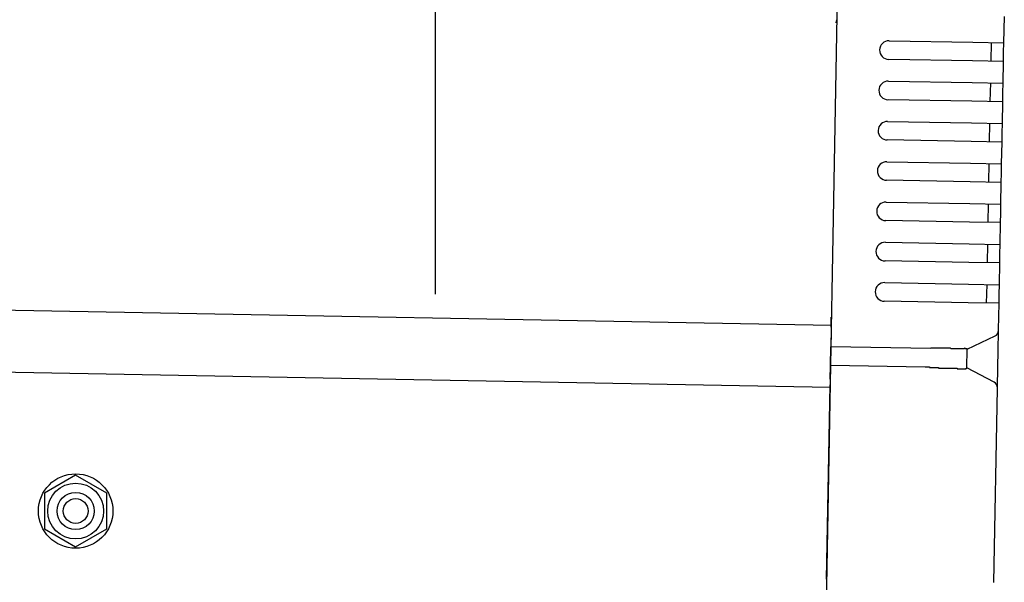
# Model space of a CAD drawing. Extents: x 542 to 20478, y 217 to 14052.
# Drawn here: x 14463 to 14622, y 12959 to 13050 of the extents above; entities that cross this region are included whole.
import ezdxf

# ---------------------------------------------------------------- set-up
doc = ezdxf.new("R2010")
doc.units = 0
doc.header["$LTSCALE"] = 50
doc.header["$MEASUREMENT"] = 0
doc.linetypes.add('HIDE-M', pattern=[2, 1, -1])
for name, color, linetype in [('SUNPOU', 4, 'CONTINUOUS'), ('上枠左右A1_5', 1, 'CONTINUOUS'), ('鼻隠し後コーナー', 4, 'CONTINUOUS')]:
    doc.layers.add(name, color=color, linetype=linetype)

msp = doc.modelspace()

# ---------------------------------------------------------------- linework, layer by layer
at = {"layer": 'SUNPOU'}
msp.add_line((14530.3, 13005.6), (14530.3, 13326.08), dxfattribs=at)
at = {"layer": '上枠左右A1_5'}
for p, q in [((14595.83, 13095.59), (14593.28, 12955.62)), ((11900.63, 13049.69), (14594.1, 13000.61)), ((11900.45, 13039.69), (14593.92, 12990.61))]:
    msp.add_line(p, q, dxfattribs=at)
at = {"layer": '上枠左右A1_5', "color": 6, "linetype": 'HIDE-M'}
for p, q in [((14472.3, 12976.39), (14467.3, 12973.51)), ((14477.3, 12973.51), (14472.3, 12976.39)), ((14467.3, 12973.51), (14467.3, 12967.73)), ((14477.3, 12967.73), (14477.3, 12973.51)), ((14467.3, 12967.73), (14472.3, 12964.85)), ((14472.3, 12964.85), (14477.3, 12967.73))]:
    msp.add_line(p, q, dxfattribs=at)
at = {"layer": '上枠左右A1_5', "color": 6}
for radius in [6, 4.5, 3, 2]:
    msp.add_circle((14472.3, 12970.62), radius, dxfattribs=at)
at = {"layer": '鼻隠し後コーナー', "linetype": 'Continuous'}
for p, q in [((14621.94, 13046.11), (14622.02, 13050.38)), ((14603.44, 13046.45), (14616.94, 13046.2)), ((14616.94, 13046.2), (14621.94, 13046.11)), ((14619.88, 13043.15), (14619.94, 13046.15)), ((14621.91, 13044.61), (14621.94, 13046.11)), ((14621.88, 13043.11), (14621.91, 13044.61)), ((14616.88, 13043.2), (14603.39, 13043.45)), ((14621.88, 13043.11), (14616.88, 13043.2)), ((14621.82, 13039.61), (14621.88, 13043.11)), ((14603.32, 13039.95), (14616.82, 13039.7)), ((14616.82, 13039.7), (14621.82, 13039.61)), ((14619.76, 13036.65), (14619.82, 13039.65)), ((14621.79, 13038.11), (14621.82, 13039.61)), ((14621.76, 13036.61), (14621.79, 13038.11)), ((14616.77, 13036.7), (14603.27, 13036.95)), ((14621.76, 13036.61), (14616.77, 13036.7)), ((14621.7, 13033.11), (14621.76, 13036.61)), ((14603.2, 13033.45), (14616.7, 13033.2)), ((14616.7, 13033.2), (14621.7, 13033.11)), ((14619.65, 13030.15), (14619.7, 13033.15)), ((14621.67, 13031.61), (14621.7, 13033.11)), ((14621.65, 13030.11), (14621.67, 13031.61)), ((14616.65, 13030.2), (14603.15, 13030.45)), ((14621.65, 13030.11), (14616.65, 13030.2)), ((14621.58, 13026.61), (14621.65, 13030.11)), ((14603.09, 13026.95), (14616.58, 13026.7)), ((14616.58, 13026.7), (14621.58, 13026.61)), ((14619.53, 13023.65), (14619.58, 13026.65)), ((14621.55, 13025.11), (14621.58, 13026.61)), ((14621.53, 13023.61), (14621.55, 13025.11)), ((14616.53, 13023.71), (14603.03, 13023.95)), ((14621.53, 13023.61), (14616.53, 13023.71)), ((14621.46, 13020.11), (14621.53, 13023.61)), ((14602.97, 13020.45), (14616.46, 13020.21)), ((14616.46, 13020.21), (14621.46, 13020.11)), ((14619.41, 13017.15), (14619.46, 13020.15)), ((14621.44, 13018.61), (14621.46, 13020.11)), ((14621.41, 13017.12), (14621.44, 13018.61)), ((14616.41, 13017.21), (14602.91, 13017.45)), ((14621.41, 13017.12), (14616.41, 13017.21)), ((14621.35, 13013.62), (14621.41, 13017.12)), ((14602.85, 13013.95), (14616.35, 13013.71)), ((14616.35, 13013.71), (14621.35, 13013.62)), ((14619.29, 13010.65), (14619.35, 13013.65)), ((14621.32, 13012.12), (14621.35, 13013.62)), ((14621.29, 13010.62), (14621.32, 13012.12)), ((14616.29, 13010.71), (14602.79, 13010.95)), ((14621.29, 13010.62), (14616.29, 13010.71)), ((14621.23, 13007.12), (14621.29, 13010.62)), ((14602.73, 13007.45), (14616.23, 13007.21)), ((14616.23, 13007.21), (14621.23, 13007.12)), ((14619.17, 13004.15), (14619.23, 13007.15)), ((14621.2, 13005.62), (14621.23, 13007.12)), ((14621.17, 13004.12), (14621.2, 13005.62)), ((14616.17, 13004.21), (14602.68, 13004.45)), ((14621.17, 13004.12), (14616.17, 13004.21)), ((14621.09, 12999.84), (14621.17, 13004.12)), ((14594.1, 13000.28), (14594.12, 13001.36)), ((14594.08, 12999.35), (14594.04, 12997.11)), ((14594.1, 13000.28), (14594.08, 12999.35)), ((14621.03, 12996.38), (14621.09, 12999.74)), ((14621.09, 12999.74), (14621.09, 12999.84)), ((14616.04, 12996.71), (14620.52, 12998.85)), ((14593.99, 12994.11), (14594.04, 12997.11)), ((14610.19, 12996.82), (14594.04, 12997.11)), ((14610.2, 12996.86), (14610.19, 12996.86)), ((14610.21, 12996.86), (14610.2, 12996.86)), ((14610.22, 12996.86), (14610.21, 12996.86)), ((14610.23, 12996.86), (14610.22, 12996.86)), ((14610.24, 12996.86), (14610.23, 12996.86)), ((14610.25, 12996.86), (14610.24, 12996.86)), ((14610.26, 12996.86), (14610.25, 12996.86)), ((14610.27, 12996.86), (14610.26, 12996.86)), ((14610.28, 12996.86), (14610.27, 12996.86)), ((14610.29, 12996.86), (14610.28, 12996.86)), ((14610.3, 12996.86), (14610.29, 12996.86)), ((14610.31, 12996.86), (14610.3, 12996.86)), ((14610.32, 12996.86), (14610.31, 12996.86)), ((14610.33, 12996.86), (14610.32, 12996.86)), ((14610.34, 12996.86), (14610.33, 12996.86)), ((14610.35, 12996.86), (14610.34, 12996.86)), ((14610.36, 12996.86), (14610.35, 12996.86)), ((14610.37, 12996.86), (14610.36, 12996.86)), ((14610.38, 12996.86), (14610.37, 12996.86)), ((14610.39, 12996.86), (14610.38, 12996.86)), ((14610.4, 12996.86), (14610.39, 12996.86)), ((14610.41, 12996.86), (14610.4, 12996.86)), ((14610.42, 12996.86), (14610.41, 12996.86)), ((14610.43, 12996.86), (14610.42, 12996.86)), ((14610.44, 12996.86), (14610.43, 12996.86)), ((14610.45, 12996.86), (14610.44, 12996.86)), ((14610.46, 12996.86), (14610.45, 12996.86)), ((14610.47, 12996.86), (14610.46, 12996.86)), ((14610.48, 12996.86), (14610.47, 12996.86)), ((14610.49, 12996.86), (14610.48, 12996.86)), ((14610.5, 12996.86), (14610.49, 12996.86)), ((14610.51, 12996.86), (14610.5, 12996.86)), ((14610.52, 12996.86), (14610.51, 12996.86)), ((14610.53, 12996.86), (14610.52, 12996.86)), ((14610.54, 12996.86), (14610.53, 12996.86)), ((14610.55, 12996.86), (14610.54, 12996.86)), ((14610.56, 12996.86), (14610.55, 12996.86)), ((14610.57, 12996.86), (14610.56, 12996.86)), ((14610.58, 12996.86), (14610.57, 12996.86)), ((14610.59, 12996.86), (14610.58, 12996.86)), ((14610.6, 12996.86), (14610.59, 12996.86)), ((14610.61, 12996.86), (14610.6, 12996.86)), ((14610.62, 12996.86), (14610.61, 12996.86)), ((14610.63, 12996.86), (14610.62, 12996.86)), ((14610.64, 12996.86), (14610.63, 12996.86)), ((14610.65, 12996.86), (14610.64, 12996.86)), ((14610.66, 12996.86), (14610.65, 12996.86)), ((14610.67, 12996.86), (14610.66, 12996.86)), ((14610.68, 12996.86), (14610.67, 12996.86)), ((14610.69, 12996.86), (14610.68, 12996.86)), ((14610.7, 12996.86), (14610.69, 12996.86)), ((14610.71, 12996.86), (14610.7, 12996.86)), ((14610.72, 12996.86), (14610.71, 12996.86)), ((14610.73, 12996.86), (14610.72, 12996.86)), ((14610.74, 12996.86), (14610.73, 12996.86)), ((14610.75, 12996.86), (14610.74, 12996.86)), ((14610.76, 12996.86), (14610.75, 12996.86)), ((14610.77, 12996.86), (14610.76, 12996.86)), ((14610.78, 12996.86), (14610.77, 12996.86)), ((14610.79, 12996.86), (14610.78, 12996.86)), ((14610.8, 12996.86), (14610.79, 12996.86)), ((14610.81, 12996.86), (14610.8, 12996.86)), ((14610.82, 12996.86), (14610.81, 12996.86)), ((14610.83, 12996.86), (14610.82, 12996.86)), ((14610.84, 12996.86), (14610.83, 12996.86)), ((14610.85, 12996.86), (14610.84, 12996.86)), ((14610.86, 12996.86), (14610.85, 12996.86)), ((14610.87, 12996.86), (14610.86, 12996.86)), ((14610.88, 12996.86), (14610.87, 12996.86)), ((14610.89, 12996.86), (14610.88, 12996.86)), ((14610.9, 12996.86), (14610.89, 12996.86)), ((14610.91, 12996.86), (14610.9, 12996.86)), ((14610.92, 12996.86), (14610.91, 12996.86)), ((14610.93, 12996.86), (14610.92, 12996.86)), ((14610.94, 12996.86), (14610.93, 12996.86)), ((14610.95, 12996.86), (14610.94, 12996.86)), ((14610.96, 12996.86), (14610.95, 12996.86)), ((14610.97, 12996.86), (14610.96, 12996.86)), ((14610.98, 12996.86), (14610.97, 12996.86)), ((14610.99, 12996.86), (14610.98, 12996.86)), ((14611, 12996.86), (14610.99, 12996.86)), ((14611.01, 12996.86), (14611, 12996.86)), ((14611.02, 12996.86), (14611.01, 12996.86)), ((14611.03, 12996.86), (14611.02, 12996.86)), ((14615.98, 12993.65), (14616.04, 12996.76)), ((14620.99, 12993.86), (14621.03, 12996.38)), ((14593.94, 12991.89), (14593.99, 12994.11)), ((14609.27, 12993.83), (14593.99, 12994.11)), ((14609.27, 12993.86), (14609.28, 12993.86)), ((14609.28, 12993.86), (14609.3, 12993.86)), ((14609.3, 12993.86), (14609.31, 12993.86)), ((14609.31, 12993.86), (14609.32, 12993.86)), ((14609.32, 12993.86), (14609.34, 12993.86)), ((14609.34, 12993.86), (14609.35, 12993.86)), ((14609.35, 12993.86), (14609.36, 12993.86)), ((14609.36, 12993.86), (14609.38, 12993.86)), ((14609.38, 12993.86), (14609.39, 12993.86)), ((14609.39, 12993.86), (14609.4, 12993.86)), ((14609.4, 12993.86), (14609.42, 12993.86)), ((14609.42, 12993.86), (14609.43, 12993.86)), ((14609.43, 12993.86), (14609.44, 12993.86)), ((14609.44, 12993.86), (14609.46, 12993.86)), ((14609.46, 12993.86), (14609.47, 12993.86)), ((14609.47, 12993.86), (14609.48, 12993.86)), ((14609.48, 12993.86), (14609.5, 12993.86)), ((14609.5, 12993.86), (14609.51, 12993.86)), ((14609.51, 12993.86), (14609.52, 12993.86)), ((14609.52, 12993.86), (14609.54, 12993.86)), ((14609.54, 12993.86), (14609.55, 12993.86)), ((14609.55, 12993.86), (14609.56, 12993.86)), ((14609.56, 12993.86), (14609.58, 12993.86)), ((14609.58, 12993.86), (14609.59, 12993.86)), ((14609.59, 12993.86), (14609.6, 12993.86)), ((14609.6, 12993.86), (14609.62, 12993.86)), ((14609.62, 12993.86), (14609.63, 12993.86)), ((14609.63, 12993.86), (14609.64, 12993.86)), ((14609.64, 12993.86), (14609.65, 12993.86)), ((14609.65, 12993.86), (14609.67, 12993.86)), ((14609.67, 12993.86), (14609.68, 12993.86)), ((14609.68, 12993.86), (14609.69, 12993.86)), ((14609.69, 12993.86), (14609.71, 12993.86)), ((14609.71, 12993.86), (14609.72, 12993.86)), ((14609.72, 12993.86), (14609.73, 12993.86)), ((14609.73, 12993.86), (14609.75, 12993.86)), ((14609.75, 12993.86), (14609.76, 12993.86)), ((14609.76, 12993.86), (14609.77, 12993.86)), ((14609.77, 12993.86), (14609.79, 12993.86)), ((14609.79, 12993.86), (14609.8, 12993.86)), ((14609.8, 12993.86), (14609.81, 12993.86)), ((14609.81, 12993.86), (14609.83, 12993.86)), ((14609.83, 12993.86), (14609.84, 12993.86)), ((14609.84, 12993.86), (14609.85, 12993.86)), ((14609.85, 12993.86), (14609.87, 12993.86)), ((14609.87, 12993.86), (14609.88, 12993.86)), ((14609.88, 12993.86), (14609.89, 12993.86)), ((14609.89, 12993.86), (14609.91, 12993.86)), ((14609.91, 12993.86), (14609.92, 12993.86)), ((14609.92, 12993.86), (14609.93, 12993.86)), ((14609.93, 12993.86), (14609.95, 12993.86)), ((14609.95, 12993.86), (14609.96, 12993.76)), ((14609.96, 12993.76), (14609.97, 12993.76)), ((14609.97, 12993.76), (14609.99, 12993.76)), ((14609.99, 12993.76), (14610, 12993.76)), ((14610, 12993.76), (14610.01, 12993.76)), ((14610.01, 12993.76), (14610.03, 12993.76)), ((14610.03, 12993.76), (14610.04, 12993.76)), ((14610.04, 12993.76), (14610.05, 12993.76)), ((14610.05, 12993.76), (14610.07, 12993.76)), ((14610.07, 12993.76), (14610.08, 12993.76)), ((14610.08, 12993.76), (14610.09, 12993.76)), ((14610.09, 12993.76), (14610.11, 12993.76)), ((14610.11, 12993.76), (14610.12, 12993.76)), ((14610.12, 12993.76), (14610.13, 12993.76)), ((14610.13, 12993.76), (14610.15, 12993.76)), ((14610.15, 12993.76), (14610.16, 12993.76)), ((14610.16, 12993.76), (14610.17, 12993.76)), ((14610.17, 12993.76), (14610.19, 12993.76)), ((14610.19, 12993.76), (14610.2, 12993.76)), ((14610.2, 12993.76), (14610.21, 12993.76)), ((14610.21, 12993.76), (14610.23, 12993.76)), ((14610.23, 12993.76), (14610.24, 12993.76)), ((14610.24, 12993.76), (14610.25, 12993.76)), ((14610.25, 12993.76), (14610.27, 12993.76)), ((14610.27, 12993.76), (14610.28, 12993.76)), ((14610.28, 12993.76), (14610.29, 12993.76)), ((14610.29, 12993.76), (14610.31, 12993.76)), ((14610.31, 12993.76), (14610.32, 12993.76)), ((14610.32, 12993.76), (14610.33, 12993.76)), ((14610.33, 12993.76), (14610.35, 12993.76)), ((14610.35, 12993.76), (14610.36, 12993.76)), ((14610.36, 12993.76), (14610.37, 12993.76)), ((14610.37, 12993.76), (14610.39, 12993.76)), ((14610.39, 12993.76), (14610.4, 12993.76)), ((14610.4, 12993.76), (14610.41, 12993.76)), ((14610.41, 12993.76), (14610.43, 12993.76)), ((14610.43, 12993.76), (14610.44, 12993.76)), ((14610.44, 12993.76), (14610.45, 12993.76)), ((14610.45, 12993.76), (14610.47, 12993.76)), ((14610.47, 12993.76), (14610.48, 12993.76)), ((14610.48, 12993.76), (14610.49, 12993.76)), ((14610.49, 12993.76), (14610.51, 12993.76)), ((14610.51, 12993.76), (14610.52, 12993.76)), ((14610.52, 12993.76), (14610.53, 12993.76)), ((14610.53, 12993.76), (14610.55, 12993.76)), ((14610.55, 12993.76), (14610.56, 12993.76)), ((14610.56, 12993.76), (14610.58, 12993.76)), ((14610.58, 12993.76), (14610.59, 12993.76)), ((14610.59, 12993.76), (14610.6, 12993.76)), ((14610.6, 12993.76), (14610.62, 12993.76)), ((14610.62, 12993.76), (14610.63, 12993.76)), ((14610.63, 12993.76), (14610.64, 12993.76)), ((14610.64, 12993.76), (14610.66, 12993.76)), ((14610.66, 12993.76), (14610.67, 12993.76)), ((14610.67, 12993.76), (14610.68, 12993.76)), ((14610.68, 12993.76), (14610.7, 12993.76)), ((14610.7, 12993.76), (14610.71, 12993.76)), ((14610.71, 12993.76), (14610.72, 12993.76)), ((14610.72, 12993.76), (14610.74, 12993.76)), ((14610.74, 12993.76), (14610.75, 12993.76)), ((14610.75, 12993.76), (14610.76, 12993.76)), ((14610.76, 12993.76), (14610.78, 12993.76)), ((14610.78, 12993.76), (14610.79, 12993.76)), ((14610.79, 12993.76), (14610.8, 12993.76)), ((14610.8, 12993.76), (14610.82, 12993.76)), ((14610.82, 12993.76), (14610.83, 12993.76)), ((14610.83, 12993.76), (14610.84, 12993.76)), ((14610.84, 12993.76), (14610.86, 12993.76)), ((14610.86, 12993.76), (14610.87, 12993.76)), ((14610.87, 12993.76), (14610.88, 12993.76)), ((14610.88, 12993.76), (14610.9, 12993.76)), ((14610.9, 12993.76), (14610.91, 12993.76)), ((14610.91, 12993.76), (14610.92, 12993.76)), ((14610.92, 12993.76), (14610.94, 12993.76)), ((14610.94, 12993.76), (14610.95, 12993.76)), ((14610.95, 12993.76), (14610.97, 12993.76)), ((14610.97, 12993.76), (14610.98, 12993.76)), ((14620.39, 12991.41), (14615.98, 12993.71)), ((14620.92, 12990.5), (14620.99, 12993.86)), ((14593.94, 12991.89), (14593.93, 12990.99)), ((14593.36, 12959.62), (14593.93, 12990.99)), ((14620.35, 12959.12), (14620.92, 12990.39)), ((14620.92, 12990.39), (14620.92, 12990.5)), ((14593.36, 12959.62), (14593.27, 12954.62))]:
    msp.add_line(p, q, dxfattribs=at)
at = {"layer": '鼻隠し後コーナー'}
for p, q in [((14611.06, 12996.86), (14611.03, 12996.86)), ((14611.08, 12996.86), (14611.06, 12996.86)), ((14611.1, 12996.86), (14611.08, 12996.86)), ((14611.12, 12996.86), (14611.1, 12996.86)), ((14611.14, 12996.86), (14611.12, 12996.86)), ((14611.16, 12996.86), (14611.14, 12996.86)), ((14611.18, 12996.86), (14611.16, 12996.86)), ((14611.2, 12996.86), (14611.18, 12996.86)), ((14611.22, 12996.86), (14611.2, 12996.86)), ((14611.24, 12996.86), (14611.22, 12996.86)), ((14611.26, 12996.86), (14611.24, 12996.86)), ((14611.28, 12996.86), (14611.26, 12996.86)), ((14611.3, 12996.86), (14611.28, 12996.86)), ((14611.32, 12996.86), (14611.3, 12996.86)), ((14611.34, 12996.86), (14611.32, 12996.86)), ((14611.36, 12996.86), (14611.34, 12996.86)), ((14611.38, 12996.86), (14611.36, 12996.86)), ((14611.4, 12996.86), (14611.38, 12996.86)), ((14611.42, 12996.86), (14611.4, 12996.86)), ((14611.44, 12996.86), (14611.42, 12996.86)), ((14611.47, 12996.86), (14611.44, 12996.86)), ((14611.49, 12996.86), (14611.47, 12996.86)), ((14611.51, 12996.86), (14611.49, 12996.86)), ((14611.53, 12996.86), (14611.51, 12996.86)), ((14611.55, 12996.86), (14611.53, 12996.86)), ((14611.57, 12996.86), (14611.55, 12996.86)), ((14611.59, 12996.86), (14611.57, 12996.86)), ((14611.61, 12996.86), (14611.59, 12996.86)), ((14611.63, 12996.86), (14611.61, 12996.86)), ((14611.65, 12996.86), (14611.63, 12996.86)), ((14611.67, 12996.86), (14611.65, 12996.86)), ((14611.69, 12996.86), (14611.67, 12996.86)), ((14611.71, 12996.86), (14611.69, 12996.86)), ((14611.73, 12996.86), (14611.71, 12996.86)), ((14611.75, 12996.86), (14611.73, 12996.86)), ((14611.77, 12996.86), (14611.75, 12996.86)), ((14611.79, 12996.86), (14611.77, 12996.86)), ((14611.81, 12996.86), (14611.79, 12996.86)), ((14611.83, 12996.86), (14611.81, 12996.86)), ((14611.85, 12996.86), (14611.83, 12996.86)), ((14611.87, 12996.86), (14611.85, 12996.86)), ((14611.89, 12996.86), (14611.87, 12996.86)), ((14611.91, 12996.86), (14611.89, 12996.86)), ((14611.93, 12996.86), (14611.91, 12996.86)), ((14611.95, 12996.86), (14611.93, 12996.86)), ((14611.97, 12996.86), (14611.95, 12996.86)), ((14611.99, 12996.86), (14611.97, 12996.86)), ((14612.01, 12996.86), (14611.99, 12996.86)), ((14612.03, 12996.86), (14612.01, 12996.86)), ((14612.05, 12996.86), (14612.03, 12996.86)), ((14612.07, 12996.86), (14612.05, 12996.86)), ((14612.09, 12996.86), (14612.07, 12996.86)), ((14612.11, 12996.86), (14612.09, 12996.86)), ((14612.13, 12996.86), (14612.11, 12996.86)), ((14612.15, 12996.86), (14612.13, 12996.86)), ((14612.17, 12996.86), (14612.15, 12996.86)), ((14612.19, 12996.86), (14612.17, 12996.86)), ((14612.21, 12996.86), (14612.19, 12996.86)), ((14612.23, 12996.86), (14612.21, 12996.86)), ((14612.25, 12996.86), (14612.23, 12996.86)), ((14612.27, 12996.86), (14612.25, 12996.86)), ((14612.29, 12996.86), (14612.27, 12996.86)), ((14612.31, 12996.86), (14612.29, 12996.86)), ((14612.33, 12996.86), (14612.31, 12996.86)), ((14612.35, 12996.86), (14612.33, 12996.86)), ((14612.37, 12996.86), (14612.35, 12996.86)), ((14612.39, 12996.86), (14612.37, 12996.86)), ((14612.41, 12996.86), (14612.39, 12996.86)), ((14612.43, 12996.86), (14612.41, 12996.86)), ((14612.45, 12996.86), (14612.43, 12996.86)), ((14612.47, 12996.86), (14612.45, 12996.86)), ((14612.49, 12996.86), (14612.47, 12996.86)), ((14612.51, 12996.86), (14612.49, 12996.86)), ((14612.53, 12996.86), (14612.51, 12996.86)), ((14612.55, 12996.86), (14612.53, 12996.86)), ((14612.57, 12996.86), (14612.55, 12996.86)), ((14612.59, 12996.86), (14612.57, 12996.86)), ((14612.61, 12996.86), (14612.59, 12996.86)), ((14612.63, 12996.86), (14612.61, 12996.86)), ((14612.65, 12996.86), (14612.63, 12996.86)), ((14612.67, 12996.86), (14612.65, 12996.86)), ((14612.69, 12996.86), (14612.67, 12996.86)), ((14612.71, 12996.86), (14612.69, 12996.86)), ((14612.72, 12996.86), (14612.71, 12996.86)), ((14612.74, 12996.86), (14612.72, 12996.86)), ((14612.76, 12996.86), (14612.74, 12996.86)), ((14612.78, 12996.86), (14612.76, 12996.86)), ((14612.8, 12996.86), (14612.78, 12996.86)), ((14612.82, 12996.86), (14612.8, 12996.86)), ((14612.84, 12996.86), (14612.82, 12996.86)), ((14612.86, 12996.86), (14612.84, 12996.86)), ((14612.88, 12996.86), (14612.86, 12996.86)), ((14612.9, 12996.86), (14612.88, 12996.86)), ((14612.92, 12996.86), (14612.9, 12996.86)), ((14612.93, 12996.86), (14612.92, 12996.86)), ((14612.95, 12996.86), (14612.93, 12996.86)), ((14612.97, 12996.86), (14612.95, 12996.86)), ((14612.99, 12996.86), (14612.97, 12996.86)), ((14613.01, 12996.86), (14612.99, 12996.86)), ((14613.03, 12996.86), (14613.01, 12996.86)), ((14613.05, 12996.86), (14613.03, 12996.86)), ((14613.07, 12996.86), (14613.05, 12996.86)), ((14613.09, 12996.86), (14613.07, 12996.86)), ((14613.1, 12996.86), (14613.09, 12996.86)), ((14613.12, 12996.86), (14613.1, 12996.86)), ((14613.14, 12996.86), (14613.12, 12996.86)), ((14613.16, 12996.86), (14613.14, 12996.86)), ((14613.18, 12996.86), (14613.16, 12996.86)), ((14613.2, 12996.86), (14613.18, 12996.86)), ((14613.22, 12996.86), (14613.2, 12996.86)), ((14613.23, 12996.86), (14613.22, 12996.86)), ((14613.25, 12996.86), (14613.23, 12996.86)), ((14613.27, 12996.86), (14613.25, 12996.86)), ((14613.29, 12996.86), (14613.27, 12996.86)), ((14613.31, 12996.86), (14613.29, 12996.86)), ((14613.33, 12996.86), (14613.31, 12996.86)), ((14613.34, 12996.86), (14613.33, 12996.86)), ((14613.36, 12996.86), (14613.34, 12996.86)), ((14613.38, 12996.76), (14613.36, 12996.86)), ((14613.4, 12996.76), (14613.38, 12996.76)), ((14613.42, 12996.76), (14613.4, 12996.76)), ((14613.43, 12996.76), (14613.42, 12996.76)), ((14613.45, 12996.76), (14613.43, 12996.76)), ((14613.47, 12996.76), (14613.45, 12996.76)), ((14613.49, 12996.76), (14613.47, 12996.76)), ((14613.51, 12996.76), (14613.49, 12996.76)), ((14613.52, 12996.76), (14613.51, 12996.76)), ((14613.54, 12996.76), (14613.52, 12996.76)), ((14613.56, 12996.76), (14613.54, 12996.76)), ((14613.58, 12996.76), (14613.56, 12996.76)), ((14613.59, 12996.76), (14613.58, 12996.76)), ((14613.61, 12996.76), (14613.59, 12996.76)), ((14613.63, 12996.76), (14613.61, 12996.76)), ((14613.65, 12996.76), (14613.63, 12996.76)), ((14613.66, 12996.76), (14613.65, 12996.76)), ((14613.68, 12996.76), (14613.66, 12996.76)), ((14613.7, 12996.76), (14613.68, 12996.76)), ((14613.72, 12996.76), (14613.7, 12996.76)), ((14613.73, 12996.76), (14613.72, 12996.76)), ((14613.75, 12996.76), (14613.73, 12996.76)), ((14613.77, 12996.76), (14613.75, 12996.76)), ((14613.79, 12996.76), (14613.77, 12996.76)), ((14613.8, 12996.76), (14613.79, 12996.76)), ((14613.82, 12996.76), (14613.8, 12996.76)), ((14613.84, 12996.76), (14613.82, 12996.76)), ((14613.85, 12996.76), (14613.84, 12996.76)), ((14613.87, 12996.76), (14613.85, 12996.76)), ((14613.89, 12996.76), (14613.87, 12996.76)), ((14613.9, 12996.76), (14613.89, 12996.76)), ((14613.92, 12996.76), (14613.9, 12996.76)), ((14613.94, 12996.76), (14613.92, 12996.76)), ((14613.95, 12996.76), (14613.94, 12996.76)), ((14613.97, 12996.76), (14613.95, 12996.76)), ((14613.99, 12996.76), (14613.97, 12996.76)), ((14614, 12996.76), (14613.99, 12996.76)), ((14614.02, 12996.76), (14614, 12996.76)), ((14614.04, 12996.76), (14614.02, 12996.76)), ((14614.05, 12996.76), (14614.04, 12996.76)), ((14614.07, 12996.76), (14614.05, 12996.76)), ((14614.09, 12996.76), (14614.07, 12996.76)), ((14614.1, 12996.76), (14614.09, 12996.76)), ((14614.12, 12996.76), (14614.1, 12996.76)), ((14614.13, 12996.76), (14614.12, 12996.76)), ((14614.15, 12996.76), (14614.13, 12996.76)), ((14614.17, 12996.76), (14614.15, 12996.76)), ((14614.18, 12996.76), (14614.17, 12996.76)), ((14614.2, 12996.76), (14614.18, 12996.76)), ((14614.21, 12996.76), (14614.2, 12996.76)), ((14614.23, 12996.76), (14614.21, 12996.76)), ((14614.25, 12996.76), (14614.23, 12996.76)), ((14614.26, 12996.76), (14614.25, 12996.76)), ((14614.28, 12996.76), (14614.26, 12996.76)), ((14614.29, 12996.76), (14614.28, 12996.76)), ((14614.31, 12996.76), (14614.29, 12996.76)), ((14614.32, 12996.76), (14614.31, 12996.76)), ((14614.34, 12996.76), (14614.32, 12996.76)), ((14614.35, 12996.76), (14614.34, 12996.76)), ((14614.37, 12996.76), (14614.35, 12996.76)), ((14614.39, 12996.76), (14614.37, 12996.76)), ((14614.4, 12996.76), (14614.39, 12996.76)), ((14614.42, 12996.76), (14614.4, 12996.76)), ((14614.43, 12996.76), (14614.42, 12996.76)), ((14614.45, 12996.76), (14614.43, 12996.76)), ((14614.46, 12996.76), (14614.45, 12996.76)), ((14614.48, 12996.76), (14614.46, 12996.76)), ((14614.49, 12996.76), (14614.48, 12996.76)), ((14614.51, 12996.76), (14614.49, 12996.76)), ((14614.52, 12996.76), (14614.51, 12996.76)), ((14614.53, 12996.76), (14614.52, 12996.76)), ((14614.55, 12996.76), (14614.53, 12996.76)), ((14614.56, 12996.76), (14614.55, 12996.76)), ((14614.58, 12996.76), (14614.56, 12996.76)), ((14614.59, 12996.76), (14614.58, 12996.76)), ((14614.61, 12996.76), (14614.59, 12996.76)), ((14614.62, 12996.76), (14614.61, 12996.76)), ((14614.64, 12996.76), (14614.62, 12996.76)), ((14614.65, 12996.76), (14614.64, 12996.76)), ((14614.66, 12996.76), (14614.65, 12996.76)), ((14614.68, 12996.76), (14614.66, 12996.76)), ((14614.69, 12996.76), (14614.68, 12996.76)), ((14614.71, 12996.76), (14614.69, 12996.76)), ((14614.72, 12996.76), (14614.71, 12996.76)), ((14614.73, 12996.76), (14614.72, 12996.76)), ((14614.75, 12996.76), (14614.73, 12996.76)), ((14614.76, 12996.76), (14614.75, 12996.76)), ((14614.77, 12996.76), (14614.76, 12996.76)), ((14614.79, 12996.76), (14614.77, 12996.76)), ((14614.8, 12996.76), (14614.79, 12996.76)), ((14614.82, 12996.76), (14614.8, 12996.76)), ((14614.83, 12996.76), (14614.82, 12996.76)), ((14614.84, 12996.76), (14614.83, 12996.76)), ((14614.86, 12996.76), (14614.84, 12996.76)), ((14614.87, 12996.76), (14614.86, 12996.76)), ((14614.88, 12996.76), (14614.87, 12996.76)), ((14614.89, 12996.76), (14614.88, 12996.76)), ((14614.91, 12996.76), (14614.89, 12996.76)), ((14614.92, 12996.76), (14614.91, 12996.76)), ((14614.93, 12996.76), (14614.92, 12996.76)), ((14614.95, 12996.76), (14614.93, 12996.76)), ((14614.96, 12996.76), (14614.95, 12996.76)), ((14614.97, 12996.76), (14614.96, 12996.76)), ((14614.98, 12996.76), (14614.97, 12996.76)), ((14615, 12996.76), (14614.98, 12996.76)), ((14615.01, 12996.76), (14615, 12996.76)), ((14615.02, 12996.76), (14615.01, 12996.76)), ((14615.03, 12996.76), (14615.02, 12996.76)), ((14615.05, 12996.76), (14615.03, 12996.76)), ((14615.06, 12996.76), (14615.05, 12996.76)), ((14615.07, 12996.76), (14615.06, 12996.76)), ((14615.08, 12996.76), (14615.07, 12996.76)), ((14615.1, 12996.76), (14615.08, 12996.76)), ((14615.11, 12996.76), (14615.1, 12996.76)), ((14615.12, 12996.76), (14615.11, 12996.76)), ((14615.13, 12996.76), (14615.12, 12996.76)), ((14615.14, 12996.76), (14615.13, 12996.76)), ((14615.15, 12996.76), (14615.14, 12996.76)), ((14615.17, 12996.76), (14615.15, 12996.76)), ((14615.18, 12996.76), (14615.17, 12996.76)), ((14615.19, 12996.76), (14615.18, 12996.76)), ((14615.2, 12996.76), (14615.19, 12996.76)), ((14615.21, 12996.76), (14615.2, 12996.76)), ((14615.22, 12996.76), (14615.21, 12996.76)), ((14615.23, 12996.76), (14615.22, 12996.76)), ((14615.24, 12996.76), (14615.23, 12996.76)), ((14615.26, 12996.76), (14615.24, 12996.76)), ((14615.27, 12996.76), (14615.26, 12996.76)), ((14615.28, 12996.76), (14615.27, 12996.76)), ((14615.29, 12996.76), (14615.28, 12996.76)), ((14615.3, 12996.76), (14615.29, 12996.76)), ((14615.31, 12996.76), (14615.3, 12996.76)), ((14615.32, 12996.76), (14615.31, 12996.76)), ((14615.33, 12996.76), (14615.32, 12996.76)), ((14615.34, 12996.76), (14615.33, 12996.76)), ((14615.35, 12996.76), (14615.34, 12996.76)), ((14615.36, 12996.76), (14615.35, 12996.76)), ((14615.37, 12996.76), (14615.36, 12996.76)), ((14615.38, 12996.76), (14615.37, 12996.76)), ((14615.39, 12996.76), (14615.38, 12996.76)), ((14615.4, 12996.76), (14615.39, 12996.76)), ((14615.41, 12996.76), (14615.4, 12996.76)), ((14615.42, 12996.76), (14615.41, 12996.76)), ((14615.43, 12996.76), (14615.42, 12996.76)), ((14615.44, 12996.76), (14615.43, 12996.76)), ((14615.45, 12996.76), (14615.44, 12996.76)), ((14615.46, 12996.76), (14615.45, 12996.76)), ((14615.47, 12996.76), (14615.46, 12996.76)), ((14615.48, 12996.76), (14615.47, 12996.76)), ((14615.49, 12996.76), (14615.48, 12996.76)), ((14615.5, 12996.76), (14615.49, 12996.76)), ((14615.51, 12996.76), (14615.5, 12996.76)), ((14615.52, 12996.76), (14615.51, 12996.76)), ((14615.53, 12996.76), (14615.52, 12996.76)), ((14615.54, 12996.76), (14615.53, 12996.76)), ((14615.55, 12996.76), (14615.54, 12996.76)), ((14615.56, 12996.76), (14615.55, 12996.76)), ((14615.57, 12996.76), (14615.56, 12996.76)), ((14615.58, 12996.76), (14615.57, 12996.76)), ((14615.59, 12996.76), (14615.58, 12996.76)), ((14615.6, 12996.86), (14615.59, 12996.76)), ((14615.61, 12996.86), (14615.6, 12996.86)), ((14615.62, 12996.86), (14615.61, 12996.86)), ((14615.63, 12996.86), (14615.62, 12996.86)), ((14615.64, 12996.86), (14615.63, 12996.86)), ((14615.65, 12996.86), (14615.64, 12996.86)), ((14615.66, 12996.86), (14615.65, 12996.86)), ((14615.67, 12996.86), (14615.66, 12996.86)), ((14615.68, 12996.86), (14615.67, 12996.86)), ((14615.69, 12996.86), (14615.68, 12996.86)), ((14615.7, 12996.86), (14615.69, 12996.86)), ((14615.71, 12996.86), (14615.7, 12996.86)), ((14615.72, 12996.86), (14615.71, 12996.86)), ((14615.73, 12996.86), (14615.72, 12996.86)), ((14615.73, 12996.76), (14615.73, 12996.86)), ((14615.74, 12996.76), (14615.73, 12996.76)), ((14615.75, 12996.76), (14615.74, 12996.76)), ((14615.76, 12996.76), (14615.75, 12996.76)), ((14615.77, 12996.76), (14615.76, 12996.76)), ((14615.78, 12996.76), (14615.77, 12996.76)), ((14615.79, 12996.76), (14615.78, 12996.76)), ((14615.8, 12996.76), (14615.79, 12996.76)), ((14615.81, 12996.76), (14615.8, 12996.76)), ((14615.82, 12996.76), (14615.81, 12996.76)), ((14615.83, 12996.76), (14615.82, 12996.76)), ((14615.84, 12996.76), (14615.83, 12996.76)), ((14615.85, 12996.76), (14615.84, 12996.76)), ((14615.86, 12996.76), (14615.85, 12996.76)), ((14615.87, 12996.76), (14615.86, 12996.76)), ((14615.88, 12996.76), (14615.87, 12996.76)), ((14615.89, 12996.76), (14615.88, 12996.76)), ((14615.9, 12996.76), (14615.89, 12996.76)), ((14615.91, 12996.76), (14615.9, 12996.76)), ((14615.92, 12996.76), (14615.91, 12996.76)), ((14615.93, 12996.76), (14615.92, 12996.76)), ((14615.94, 12996.76), (14615.93, 12996.76)), ((14615.95, 12996.76), (14615.94, 12996.76)), ((14615.96, 12996.76), (14615.95, 12996.76)), ((14615.97, 12996.76), (14615.96, 12996.76)), ((14615.98, 12996.76), (14615.97, 12996.76)), ((14615.99, 12996.76), (14615.98, 12996.76)), ((14616, 12996.76), (14615.99, 12996.76)), ((14616.01, 12996.76), (14616, 12996.76)), ((14616.02, 12996.76), (14616.01, 12996.76)), ((14616.03, 12996.76), (14616.02, 12996.76)), ((14610.98, 12993.76), (14611, 12993.76)), ((14611, 12993.76), (14611.02, 12993.76)), ((14611.02, 12993.76), (14611.04, 12993.76)), ((14611.04, 12993.76), (14611.06, 12993.76)), ((14611.06, 12993.76), (14611.08, 12993.76)), ((14611.08, 12993.76), (14611.1, 12993.76)), ((14611.1, 12993.76), (14611.12, 12993.76)), ((14611.12, 12993.76), (14611.14, 12993.76)), ((14611.14, 12993.76), (14611.16, 12993.76)), ((14611.16, 12993.76), (14611.18, 12993.76)), ((14611.18, 12993.76), (14611.2, 12993.76)), ((14611.2, 12993.76), (14611.22, 12993.76)), ((14611.22, 12993.76), (14611.24, 12993.76)), ((14611.24, 12993.76), (14611.26, 12993.76)), ((14611.26, 12993.76), (14611.29, 12993.76)), ((14611.29, 12993.76), (14611.31, 12993.76)), ((14611.31, 12993.76), (14611.33, 12993.76)), ((14611.33, 12993.76), (14611.35, 12993.76)), ((14611.35, 12993.76), (14611.37, 12993.76)), ((14611.37, 12993.76), (14611.39, 12993.76)), ((14611.39, 12993.76), (14611.41, 12993.76)), ((14611.41, 12993.76), (14611.43, 12993.66)), ((14611.43, 12993.66), (14611.45, 12993.66)), ((14611.45, 12993.66), (14611.47, 12993.66)), ((14611.47, 12993.66), (14611.49, 12993.66)), ((14611.49, 12993.66), (14611.51, 12993.66)), ((14611.51, 12993.66), (14611.53, 12993.66)), ((14611.53, 12993.66), (14611.55, 12993.66)), ((14611.55, 12993.66), (14611.57, 12993.66)), ((14611.57, 12993.66), (14611.59, 12993.66)), ((14611.59, 12993.66), (14611.61, 12993.66)), ((14611.61, 12993.66), (14611.63, 12993.66)), ((14611.63, 12993.66), (14611.65, 12993.66)), ((14611.65, 12993.66), (14611.67, 12993.66)), ((14611.67, 12993.66), (14611.69, 12993.66)), ((14611.69, 12993.66), (14611.71, 12993.66)), ((14611.71, 12993.66), (14611.73, 12993.66)), ((14611.73, 12993.66), (14611.75, 12993.66)), ((14611.75, 12993.66), (14611.77, 12993.66)), ((14611.77, 12993.66), (14611.79, 12993.66)), ((14611.79, 12993.66), (14611.81, 12993.66)), ((14611.81, 12993.66), (14611.83, 12993.66)), ((14611.83, 12993.66), (14611.85, 12993.66)), ((14611.85, 12993.66), (14611.87, 12993.66)), ((14611.87, 12993.66), (14611.89, 12993.66)), ((14611.89, 12993.66), (14611.91, 12993.66)), ((14611.91, 12993.66), (14611.93, 12993.66)), ((14611.93, 12993.66), (14611.95, 12993.66)), ((14611.95, 12993.66), (14611.97, 12993.66)), ((14611.97, 12993.66), (14611.99, 12993.66)), ((14611.99, 12993.66), (14612.01, 12993.66)), ((14612.01, 12993.66), (14612.03, 12993.66)), ((14612.03, 12993.66), (14612.05, 12993.66)), ((14612.05, 12993.66), (14612.07, 12993.66)), ((14612.07, 12993.66), (14612.09, 12993.66)), ((14612.09, 12993.66), (14612.11, 12993.66)), ((14612.11, 12993.66), (14612.13, 12993.66)), ((14612.13, 12993.66), (14612.15, 12993.66)), ((14612.15, 12993.66), (14612.17, 12993.66)), ((14612.17, 12993.66), (14612.19, 12993.66)), ((14612.19, 12993.66), (14612.21, 12993.66)), ((14612.21, 12993.66), (14612.23, 12993.66)), ((14612.23, 12993.66), (14612.25, 12993.66)), ((14612.25, 12993.66), (14612.27, 12993.66)), ((14612.27, 12993.66), (14612.29, 12993.66)), ((14612.29, 12993.66), (14612.31, 12993.66)), ((14612.31, 12993.66), (14612.33, 12993.66)), ((14612.33, 12993.66), (14612.35, 12993.66)), ((14612.35, 12993.66), (14612.37, 12993.66)), ((14612.37, 12993.66), (14612.39, 12993.66)), ((14612.39, 12993.66), (14612.41, 12993.66)), ((14612.41, 12993.66), (14612.43, 12993.66)), ((14612.43, 12993.66), (14612.45, 12993.66)), ((14612.45, 12993.66), (14612.47, 12993.66)), ((14612.47, 12993.66), (14612.49, 12993.66)), ((14612.49, 12993.66), (14612.51, 12993.66)), ((14612.51, 12993.66), (14612.53, 12993.66)), ((14612.53, 12993.66), (14612.55, 12993.66)), ((14612.55, 12993.66), (14612.57, 12993.66)), ((14612.57, 12993.66), (14612.59, 12993.66)), ((14612.59, 12993.66), (14612.61, 12993.66)), ((14612.61, 12993.66), (14612.63, 12993.66)), ((14612.63, 12993.66), (14612.65, 12993.66)), ((14612.65, 12993.66), (14612.66, 12993.66)), ((14612.66, 12993.66), (14612.68, 12993.66)), ((14612.68, 12993.66), (14612.7, 12993.66)), ((14612.7, 12993.66), (14612.72, 12993.66)), ((14612.72, 12993.66), (14612.74, 12993.66)), ((14612.74, 12993.66), (14612.76, 12993.66)), ((14612.76, 12993.66), (14612.78, 12993.66)), ((14612.78, 12993.66), (14612.8, 12993.66)), ((14612.8, 12993.66), (14612.82, 12993.66)), ((14612.82, 12993.66), (14612.84, 12993.66)), ((14612.84, 12993.66), (14612.86, 12993.66)), ((14612.86, 12993.66), (14612.88, 12993.66)), ((14612.88, 12993.66), (14612.89, 12993.66)), ((14612.89, 12993.66), (14612.91, 12993.66)), ((14612.91, 12993.66), (14612.93, 12993.66)), ((14612.93, 12993.66), (14612.95, 12993.66)), ((14612.95, 12993.66), (14612.97, 12993.66)), ((14612.97, 12993.66), (14612.99, 12993.66)), ((14612.99, 12993.66), (14613.01, 12993.66)), ((14613.01, 12993.66), (14613.03, 12993.66)), ((14613.03, 12993.66), (14613.04, 12993.66)), ((14613.04, 12993.66), (14613.06, 12993.66)), ((14613.06, 12993.66), (14613.08, 12993.66)), ((14613.08, 12993.66), (14613.1, 12993.66)), ((14613.1, 12993.66), (14613.12, 12993.66)), ((14613.12, 12993.66), (14613.14, 12993.66)), ((14613.14, 12993.66), (14613.16, 12993.66)), ((14613.16, 12993.66), (14613.17, 12993.66)), ((14613.17, 12993.66), (14613.19, 12993.66)), ((14613.19, 12993.66), (14613.21, 12993.66)), ((14613.21, 12993.66), (14613.23, 12993.66)), ((14613.23, 12993.66), (14613.25, 12993.66)), ((14613.25, 12993.66), (14613.27, 12993.66)), ((14613.27, 12993.66), (14613.28, 12993.66)), ((14613.28, 12993.66), (14613.3, 12993.66)), ((14613.3, 12993.66), (14613.32, 12993.66)), ((14613.32, 12993.66), (14613.34, 12993.66)), ((14613.34, 12993.66), (14613.36, 12993.66)), ((14613.36, 12993.66), (14613.37, 12993.66)), ((14613.37, 12993.66), (14613.39, 12993.66)), ((14613.39, 12993.66), (14613.41, 12993.66)), ((14613.41, 12993.66), (14613.43, 12993.66)), ((14613.43, 12993.66), (14613.45, 12993.66)), ((14613.45, 12993.66), (14613.46, 12993.66)), ((14613.46, 12993.66), (14613.48, 12993.66)), ((14613.48, 12993.66), (14613.5, 12993.66)), ((14613.5, 12993.66), (14613.52, 12993.66)), ((14613.52, 12993.66), (14613.54, 12993.66)), ((14613.54, 12993.66), (14613.55, 12993.66)), ((14613.55, 12993.66), (14613.57, 12993.66)), ((14613.57, 12993.66), (14613.59, 12993.66)), ((14613.59, 12993.66), (14613.61, 12993.66)), ((14613.61, 12993.66), (14613.62, 12993.66)), ((14613.62, 12993.66), (14613.64, 12993.66)), ((14613.64, 12993.66), (14613.66, 12993.66)), ((14613.66, 12993.66), (14613.67, 12993.66)), ((14613.67, 12993.66), (14613.69, 12993.66)), ((14613.69, 12993.66), (14613.71, 12993.66)), ((14613.71, 12993.66), (14613.73, 12993.66)), ((14613.73, 12993.66), (14613.74, 12993.66)), ((14613.74, 12993.66), (14613.76, 12993.66)), ((14613.76, 12993.66), (14613.78, 12993.66)), ((14613.78, 12993.66), (14613.79, 12993.66)), ((14613.79, 12993.66), (14613.81, 12993.66)), ((14613.81, 12993.66), (14613.83, 12993.66)), ((14613.83, 12993.66), (14613.85, 12993.66)), ((14613.85, 12993.66), (14613.86, 12993.66)), ((14613.86, 12993.66), (14613.88, 12993.66)), ((14613.88, 12993.66), (14613.9, 12993.66)), ((14613.9, 12993.66), (14613.91, 12993.66)), ((14613.91, 12993.66), (14613.93, 12993.66)), ((14613.93, 12993.66), (14613.94, 12993.66)), ((14613.94, 12993.66), (14613.96, 12993.66)), ((14613.96, 12993.66), (14613.98, 12993.66)), ((14613.98, 12993.66), (14613.99, 12993.66)), ((14613.99, 12993.66), (14614.01, 12993.66)), ((14614.01, 12993.66), (14614.03, 12993.66)), ((14614.03, 12993.66), (14614.04, 12993.66)), ((14614.04, 12993.66), (14614.06, 12993.66)), ((14614.06, 12993.66), (14614.08, 12993.66)), ((14614.08, 12993.66), (14614.09, 12993.66)), ((14614.09, 12993.66), (14614.11, 12993.66)), ((14614.11, 12993.66), (14614.12, 12993.66)), ((14614.12, 12993.66), (14614.14, 12993.66)), ((14614.14, 12993.66), (14614.16, 12993.66)), ((14614.16, 12993.66), (14614.17, 12993.66)), ((14614.17, 12993.66), (14614.19, 12993.66)), ((14614.19, 12993.66), (14614.2, 12993.66)), ((14614.2, 12993.66), (14614.22, 12993.66)), ((14614.22, 12993.66), (14614.23, 12993.66)), ((14614.23, 12993.66), (14614.25, 12993.66)), ((14614.25, 12993.66), (14614.26, 12993.66)), ((14614.26, 12993.66), (14614.28, 12993.66)), ((14614.28, 12993.66), (14614.3, 12993.66)), ((14614.3, 12993.66), (14614.31, 12993.66)), ((14614.31, 12993.66), (14614.33, 12993.66)), ((14614.33, 12993.66), (14614.34, 12993.66)), ((14614.34, 12993.66), (14614.36, 12993.66)), ((14614.36, 12993.66), (14614.37, 12993.66)), ((14614.37, 12993.66), (14614.39, 12993.66)), ((14614.39, 12993.66), (14614.4, 12993.66)), ((14614.4, 12993.66), (14614.42, 12993.56)), ((14614.42, 12993.56), (14614.43, 12993.56)), ((14614.43, 12993.56), (14614.45, 12993.56)), ((14614.45, 12993.56), (14614.46, 12993.56)), ((14614.46, 12993.56), (14614.48, 12993.56)), ((14614.48, 12993.56), (14614.49, 12993.56)), ((14614.49, 12993.56), (14614.5, 12993.56)), ((14614.5, 12993.56), (14614.52, 12993.56)), ((14614.52, 12993.56), (14614.53, 12993.56)), ((14614.53, 12993.56), (14614.55, 12993.56)), ((14614.55, 12993.56), (14614.56, 12993.56)), ((14614.56, 12993.56), (14614.58, 12993.56)), ((14614.58, 12993.56), (14614.59, 12993.56)), ((14614.59, 12993.56), (14614.6, 12993.56)), ((14614.6, 12993.56), (14614.62, 12993.56)), ((14614.62, 12993.56), (14614.63, 12993.56)), ((14614.63, 12993.56), (14614.65, 12993.56)), ((14614.65, 12993.56), (14614.66, 12993.56)), ((14614.66, 12993.56), (14614.67, 12993.56)), ((14614.67, 12993.56), (14614.69, 12993.56)), ((14614.69, 12993.56), (14614.7, 12993.56)), ((14614.7, 12993.56), (14614.72, 12993.56)), ((14614.72, 12993.56), (14614.73, 12993.56)), ((14614.73, 12993.56), (14614.74, 12993.56)), ((14614.74, 12993.56), (14614.76, 12993.56)), ((14614.76, 12993.56), (14614.77, 12993.56)), ((14614.77, 12993.56), (14614.78, 12993.56)), ((14614.78, 12993.56), (14614.8, 12993.56)), ((14614.8, 12993.56), (14614.81, 12993.56)), ((14614.81, 12993.56), (14614.82, 12993.56)), ((14614.82, 12993.56), (14614.84, 12993.56)), ((14614.84, 12993.56), (14614.85, 12993.56)), ((14614.85, 12993.56), (14614.86, 12993.56)), ((14614.86, 12993.56), (14614.87, 12993.56)), ((14614.87, 12993.56), (14614.89, 12993.56)), ((14614.89, 12993.56), (14614.9, 12993.56)), ((14614.9, 12993.56), (14614.91, 12993.56)), ((14614.91, 12993.56), (14614.93, 12993.56)), ((14614.93, 12993.56), (14614.94, 12993.56)), ((14614.94, 12993.56), (14614.95, 12993.56)), ((14614.95, 12993.56), (14614.96, 12993.56)), ((14614.96, 12993.56), (14614.98, 12993.56)), ((14614.98, 12993.56), (14614.99, 12993.56)), ((14614.99, 12993.56), (14615, 12993.56)), ((14615, 12993.56), (14615.01, 12993.56)), ((14615.01, 12993.56), (14615.02, 12993.56)), ((14615.02, 12993.56), (14615.04, 12993.56)), ((14615.04, 12993.56), (14615.05, 12993.56)), ((14615.05, 12993.56), (14615.06, 12993.56)), ((14615.06, 12993.56), (14615.07, 12993.56)), ((14615.07, 12993.56), (14615.08, 12993.56)), ((14615.08, 12993.56), (14615.1, 12993.56)), ((14615.1, 12993.56), (14615.11, 12993.56)), ((14615.11, 12993.56), (14615.12, 12993.56)), ((14615.12, 12993.56), (14615.13, 12993.56)), ((14615.13, 12993.56), (14615.14, 12993.56)), ((14615.14, 12993.56), (14615.15, 12993.56)), ((14615.15, 12993.56), (14615.16, 12993.56)), ((14615.16, 12993.56), (14615.17, 12993.56)), ((14615.17, 12993.56), (14615.19, 12993.56)), ((14615.19, 12993.56), (14615.2, 12993.56)), ((14615.2, 12993.56), (14615.21, 12993.56)), ((14615.21, 12993.56), (14615.22, 12993.56)), ((14615.22, 12993.56), (14615.23, 12993.56)), ((14615.23, 12993.56), (14615.24, 12993.56)), ((14615.24, 12993.56), (14615.25, 12993.56)), ((14615.25, 12993.56), (14615.26, 12993.56)), ((14615.26, 12993.56), (14615.27, 12993.56)), ((14615.27, 12993.56), (14615.28, 12993.56)), ((14615.28, 12993.56), (14615.29, 12993.56)), ((14615.29, 12993.56), (14615.3, 12993.56)), ((14615.3, 12993.56), (14615.31, 12993.56)), ((14615.31, 12993.56), (14615.32, 12993.56)), ((14615.32, 12993.56), (14615.33, 12993.56)), ((14615.33, 12993.56), (14615.34, 12993.56)), ((14615.34, 12993.56), (14615.35, 12993.56)), ((14615.35, 12993.56), (14615.36, 12993.56)), ((14615.36, 12993.56), (14615.37, 12993.56)), ((14615.37, 12993.56), (14615.38, 12993.56)), ((14615.38, 12993.56), (14615.39, 12993.56)), ((14615.39, 12993.56), (14615.4, 12993.56)), ((14615.4, 12993.56), (14615.41, 12993.56)), ((14615.41, 12993.56), (14615.42, 12993.56)), ((14615.42, 12993.56), (14615.43, 12993.56)), ((14615.43, 12993.56), (14615.44, 12993.56)), ((14615.44, 12993.56), (14615.45, 12993.56)), ((14615.45, 12993.56), (14615.46, 12993.56)), ((14615.46, 12993.56), (14615.47, 12993.56)), ((14615.47, 12993.56), (14615.48, 12993.56)), ((14615.48, 12993.56), (14615.49, 12993.56)), ((14615.49, 12993.56), (14615.5, 12993.56)), ((14615.5, 12993.56), (14615.51, 12993.56)), ((14615.51, 12993.56), (14615.52, 12993.56)), ((14615.52, 12993.56), (14615.53, 12993.56)), ((14615.53, 12993.56), (14615.54, 12993.56)), ((14615.54, 12993.56), (14615.55, 12993.56)), ((14615.55, 12993.56), (14615.56, 12993.56)), ((14615.56, 12993.56), (14615.57, 12993.56)), ((14615.57, 12993.56), (14615.58, 12993.56)), ((14615.58, 12993.56), (14615.59, 12993.56)), ((14615.59, 12993.56), (14615.6, 12993.56)), ((14615.6, 12993.56), (14615.61, 12993.56)), ((14615.61, 12993.56), (14615.62, 12993.56)), ((14615.62, 12993.56), (14615.63, 12993.56)), ((14615.63, 12993.56), (14615.64, 12993.56)), ((14615.64, 12993.56), (14615.65, 12993.56)), ((14615.65, 12993.56), (14615.66, 12993.56)), ((14615.66, 12993.56), (14615.67, 12993.56)), ((14615.67, 12993.56), (14615.68, 12993.56)), ((14615.68, 12993.56), (14615.69, 12993.56)), ((14615.69, 12993.56), (14615.7, 12993.56)), ((14615.7, 12993.56), (14615.71, 12993.56)), ((14615.71, 12993.56), (14615.72, 12993.56)), ((14615.72, 12993.56), (14615.73, 12993.56)), ((14615.73, 12993.56), (14615.74, 12993.56)), ((14615.74, 12993.56), (14615.75, 12993.56)), ((14615.75, 12993.56), (14615.76, 12993.56)), ((14615.76, 12993.56), (14615.77, 12993.56)), ((14615.77, 12993.56), (14615.78, 12993.56)), ((14615.78, 12993.56), (14615.79, 12993.56)), ((14615.79, 12993.56), (14615.8, 12993.56)), ((14615.8, 12993.56), (14615.81, 12993.56)), ((14615.81, 12993.56), (14615.82, 12993.56)), ((14615.82, 12993.56), (14615.83, 12993.56)), ((14615.83, 12993.56), (14615.84, 12993.56)), ((14615.84, 12993.56), (14615.85, 12993.56)), ((14615.85, 12993.56), (14615.86, 12993.56)), ((14615.86, 12993.56), (14615.87, 12993.56)), ((14615.87, 12993.56), (14615.88, 12993.56)), ((14615.88, 12993.56), (14615.89, 12993.56)), ((14615.89, 12993.56), (14615.89, 12993.66)), ((14615.89, 12993.66), (14615.9, 12993.66)), ((14615.9, 12993.66), (14615.91, 12993.66)), ((14615.91, 12993.66), (14615.92, 12993.66)), ((14615.92, 12993.66), (14615.93, 12993.66)), ((14615.93, 12993.66), (14615.94, 12993.66)), ((14615.94, 12993.66), (14615.95, 12993.66)), ((14615.95, 12993.66), (14615.96, 12993.66)), ((14615.96, 12993.66), (14615.97, 12993.66)), ((14615.97, 12993.66), (14615.98, 12993.66))]:
    msp.add_line(p, q, dxfattribs=at)
at = {"layer": '鼻隠し後コーナー', "linetype": 'Continuous'}
for centre, radius, start, end in [((14593, 13049.89), 2, 344.8508, 358.9561), ((14603.41, 13044.95), 1.5, 88.9561, 178.9561), ((14603.41, 13044.95), 1.5, 178.9561, 268.9561), ((14603.29, 13038.45), 1.5, 88.9561, 178.9561), ((14603.29, 13038.45), 1.5, 178.9561, 268.9561), ((14603.18, 13031.95), 1.5, 88.9561, 178.9561), ((14603.18, 13031.95), 1.5, 178.9561, 268.9561), ((14603.06, 13025.45), 1.5, 88.9561, 178.9561), ((14603.06, 13025.45), 1.5, 178.9561, 268.9561), ((14602.94, 13018.95), 1.5, 88.9561, 178.9561), ((14602.94, 13018.95), 1.5, 178.9561, 268.9561), ((14602.82, 13012.45), 1.5, 88.9561, 178.9561), ((14602.82, 13012.45), 1.5, 178.9561, 268.9561), ((14602.7, 13005.95), 1.5, 88.9561, 178.9561), ((14602.7, 13005.95), 1.5, 178.9561, 268.9561), ((14592.12, 13001.4), 2, 358.9561, 13.0615), ((14620.09, 12999.75), 1, 295.5212, 358.9561), ((14619.92, 12990.52), 1, 358.9561, 62.3911)]:
    msp.add_arc(centre, radius, start, end, dxfattribs=at)

doc.saveas('drawing.dxf')
